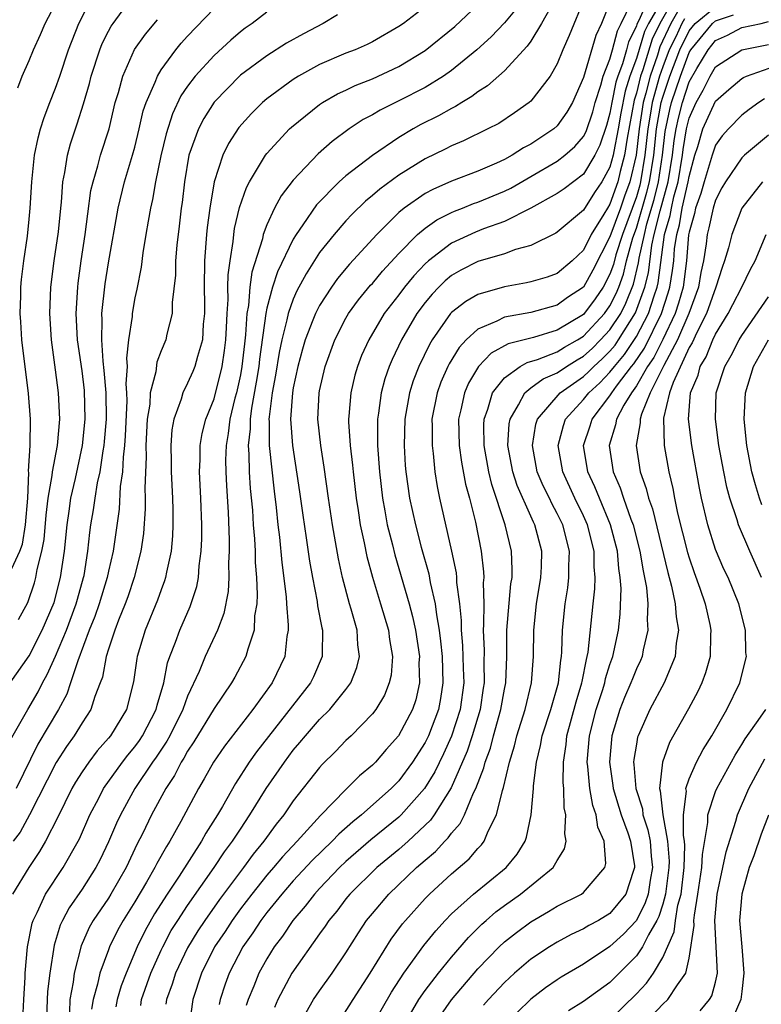
# Model space of a CAD drawing. Units: inches. Extents: x 2509778 to 2511000, y 1536000 to 1539000.
# Drawn here: x 2510422 to 2510478, y 1536159 to 1536233 of the extents above; entities that cross this region are included whole.
import ezdxf

# ---------------------------------------------------------------- set-up
doc = ezdxf.new("R2010")
doc.units = ezdxf.units.IN
doc.header["$MEASUREMENT"] = 0
doc.layers.add('LD25081536_2ft', color=253, linetype='Continuous')

msp = doc.modelspace()

# ---------------------------------------------------------------- linework, layer by layer
at = {"layer": 'LD25081536_2ft'}
for points, elevation in [([(2510422.182, 1536187.818), (2510422.891, 1536189.11), (2510423.399, 1536190.601), (2510423.508, 1536191), (2510423.601, 1536191.601), (2510423.959, 1536193), (2510424.13, 1536193.87), (2510424.29, 1536195.71), (2510424.441, 1536197), (2510424.738, 1536198.738), (2510424.752, 1536199), (2510425.138, 1536201), (2510425.308, 1536203), (2510425.208, 1536205), (2510425, 1536206.734), (2510424.69, 1536209), (2510424.553, 1536211), (2510424.627, 1536213), (2510424.882, 1536215), (2510425.206, 1536217.206), (2510425.385, 1536219), (2510425.442, 1536219.442), (2510425.546, 1536221), (2510425.702, 1536221.702), (2510425.889, 1536223), (2510426.12, 1536223.88), (2510426.622, 1536225.378), (2510427.104, 1536226.896), (2510427.56, 1536228.44), (2510427.697, 1536229), (2510428.354, 1536231), (2510428.534, 1536231.466), (2510429, 1536232.402), (2510429.207, 1536232.792), (2510429.348, 1536233), (2510431, 1536235.278)], 7752), ([(2510463, 1536235.125), (2510461.813, 1536233), (2510461, 1536231.653), (2510460.732, 1536231.268), (2510459, 1536229.393), (2510457.732, 1536228.268), (2510457, 1536227.816), (2510456.544, 1536227.456), (2510455.765, 1536227), (2510455.302, 1536226.698), (2510455, 1536226.558), (2510454.011, 1536225.989), (2510452.677, 1536225.323), (2510452.091, 1536225), (2510451, 1536224.353), (2510449, 1536222.989), (2510447, 1536221.456), (2510446.49, 1536221), (2510444.753, 1536219.248), (2510443.729, 1536217.729), (2510443.216, 1536217), (2510443, 1536216.638), (2510441.822, 1536214.178), (2510441.443, 1536213), (2510441, 1536211.416), (2510440.914, 1536211), (2510440.451, 1536207.549), (2510440.393, 1536207), (2510440.198, 1536205.802), (2510439.829, 1536203.829), (2510439.728, 1536203), (2510439.731, 1536202.269), (2510439.593, 1536201), (2510439.65, 1536200.35), (2510439.669, 1536199), (2510439.748, 1536197.748), (2510439.911, 1536196.089), (2510439.975, 1536195), (2510440.068, 1536193.933), (2510440.109, 1536193), (2510440.124, 1536192.124), (2510440.219, 1536191), (2510440.282, 1536189.718), (2510440.241, 1536189), (2510440.078, 1536188.078), (2510440.036, 1536187), (2510439.551, 1536185.551), (2510439.422, 1536185), (2510438.57, 1536183.429), (2510438.326, 1536183), (2510437, 1536181.073), (2510435.473, 1536178.527), (2510435, 1536177.827), (2510434.712, 1536177.288), (2510434.512, 1536177), (2510434.006, 1536175.993), (2510433.341, 1536175), (2510432.268, 1536173), (2510431.575, 1536171.575), (2510431.182, 1536170.818), (2510430.334, 1536169), (2510429.194, 1536167), (2510429, 1536166.693), (2510427.842, 1536165), (2510427.54, 1536164.46), (2510426.925, 1536163.075), (2510426.409, 1536161), (2510426.328, 1536160.328), (2510426.079, 1536159), (2510426.043, 1536158.043)], 7736), ([(2510421.67, 1536191.67), (2510422.279, 1536193), (2510422.479, 1536193.521), (2510422.728, 1536195), (2510422.886, 1536197), (2510422.965, 1536198.964), (2510422.956, 1536199.044), (2510423.077, 1536201), (2510423.095, 1536203), (2510422.934, 1536204.934), (2510422.449, 1536209), (2510422.365, 1536210.365), (2510422.311, 1536211), (2510422.353, 1536212.353), (2510422.357, 1536213), (2510422.405, 1536213.595), (2510422.58, 1536215), (2510422.862, 1536216.861), (2510423, 1536218.158), (2510423.082, 1536219), (2510423.195, 1536221), (2510423.403, 1536223), (2510423.669, 1536224.331), (2510423.857, 1536225), (2510424.131, 1536225.87), (2510424.559, 1536227), (2510425, 1536228.097), (2510425.315, 1536229), (2510425.974, 1536231), (2510426.752, 1536233), (2510427.522, 1536234.478)], 7754), ([(2510422.127, 1536228.127), (2510422.473, 1536229), (2510423, 1536230.181), (2510423.323, 1536231), (2510423.851, 1536232.149), (2510424.197, 1536233), (2510425, 1536234.493)], 7756), ([(2510422.515, 1536157.486), (2510422.582, 1536159), (2510422.695, 1536160.695), (2510422.696, 1536161), (2510422.864, 1536163), (2510423.219, 1536164.781), (2510423.291, 1536165), (2510423.602, 1536165.602), (2510424.243, 1536167), (2510425.57, 1536169), (2510426.706, 1536171), (2510426.804, 1536171.195), (2510427.593, 1536173), (2510428.266, 1536174.266), (2510428.636, 1536175), (2510430.07, 1536177), (2510430.47, 1536177.53), (2510431, 1536178.149), (2510431.356, 1536178.644), (2510431.59, 1536179), (2510432.629, 1536181), (2510432.694, 1536181.306), (2510433.186, 1536183), (2510433.477, 1536184.524), (2510433.651, 1536185), (2510434.086, 1536186.086), (2510434.413, 1536187), (2510435.201, 1536188.799), (2510435.689, 1536190.311), (2510435.818, 1536191), (2510435.873, 1536191.873), (2510436.029, 1536193), (2510436.067, 1536193.933), (2510436.065, 1536195), (2510436.009, 1536197), (2510435.913, 1536199), (2510435.951, 1536199.951), (2510435.95, 1536201), (2510436.097, 1536201.903), (2510436.372, 1536203), (2510437, 1536204.543), (2510437.618, 1536207), (2510437.802, 1536208.198), (2510437.902, 1536209), (2510437.958, 1536209.958), (2510437.996, 1536211), (2510438.077, 1536212.077), (2510438.059, 1536213), (2510438.067, 1536213.933), (2510438.217, 1536215), (2510438.458, 1536216.459), (2510438.503, 1536217), (2510438.561, 1536217.439), (2510438.943, 1536219.056), (2510439.451, 1536220.548), (2510439.698, 1536221), (2510440.894, 1536223), (2510441, 1536223.138), (2510442.721, 1536225), (2510442.864, 1536225.136), (2510445, 1536226.85), (2510445.226, 1536227), (2510446.351, 1536227.648), (2510447, 1536227.941), (2510447.707, 1536228.293), (2510449, 1536228.787), (2510451, 1536229.721), (2510453, 1536230.937), (2510455.246, 1536232.754), (2510457, 1536234.414)], 7740), ([(2510465.087, 1536235), (2510463.916, 1536232.084), (2510463.434, 1536231), (2510463, 1536229.932), (2510462.463, 1536229), (2510461, 1536227.1), (2510460.885, 1536227), (2510459.775, 1536226.225), (2510458.578, 1536225.422), (2510457.758, 1536225), (2510455.908, 1536224.092), (2510455, 1536223.723), (2510454.525, 1536223.475), (2510453, 1536222.736), (2510451, 1536221.488), (2510449.557, 1536220.443), (2510449, 1536219.943), (2510448.476, 1536219.524), (2510447.457, 1536218.543), (2510447, 1536218.042), (2510446.097, 1536217), (2510445, 1536215.624), (2510443.979, 1536214.021), (2510443.286, 1536212.714), (2510443, 1536212.088), (2510442.609, 1536211), (2510442.525, 1536210.525), (2510442.135, 1536209), (2510441.942, 1536208.058), (2510441.67, 1536206.33), (2510441.411, 1536205), (2510441.168, 1536203.168), (2510441.157, 1536203), (2510441.17, 1536202.831), (2510441.18, 1536201), (2510441.552, 1536197.552), (2510441.709, 1536196.291), (2510441.839, 1536195), (2510441.958, 1536194.042), (2510442.127, 1536192.127), (2510442.461, 1536189.539), (2510442.49, 1536189), (2510442.63, 1536187.37), (2510442.616, 1536187), (2510442.521, 1536186.521), (2510442.354, 1536185), (2510441.415, 1536183), (2510439.953, 1536181), (2510437.784, 1536178.216), (2510436.95, 1536177), (2510436.255, 1536175.745), (2510435.816, 1536175), (2510434.49, 1536172.49), (2510433.665, 1536171), (2510433.399, 1536170.601), (2510432.678, 1536169.322), (2510432.529, 1536169), (2510431.895, 1536167.895), (2510431, 1536166.4), (2510430.115, 1536165), (2510429.721, 1536164.279), (2510429.083, 1536163), (2510429, 1536162.782), (2510428.359, 1536161), (2510428.18, 1536160.18), (2510427.834, 1536159), (2510427.726, 1536158.274)], 7734), ([(2510467, 1536234.574), (2510466.365, 1536233), (2510465.924, 1536232.076), (2510465, 1536228.893), (2510464.164, 1536227), (2510463.736, 1536226.264), (2510463, 1536225.229), (2510462.747, 1536225), (2510461, 1536223.845), (2510460.441, 1536223.558), (2510459.59, 1536223), (2510459, 1536222.68), (2510458.412, 1536222.412), (2510457, 1536221.806), (2510455, 1536221.039), (2510453.58, 1536220.42), (2510453, 1536220.102), (2510451.414, 1536219), (2510451, 1536218.655), (2510449.336, 1536217), (2510447.257, 1536214.743), (2510446.349, 1536213.651), (2510445.895, 1536213), (2510445, 1536211.619), (2510444.78, 1536211.22), (2510444.679, 1536211), (2510444.5, 1536210.5), (2510443.905, 1536209), (2510443.698, 1536208.302), (2510443.352, 1536207), (2510443, 1536205.38), (2510442.937, 1536205), (2510442.803, 1536203), (2510442.949, 1536201), (2510443.487, 1536197.487), (2510443.727, 1536195.727), (2510443.988, 1536194.012), (2510444.236, 1536192.236), (2510444.456, 1536191), (2510444.813, 1536189.187), (2510444.853, 1536188.853), (2510445.179, 1536187.179), (2510445.23, 1536187), (2510445.193, 1536185.193), (2510445.205, 1536185), (2510444.527, 1536183.473), (2510444.3, 1536183), (2510440.223, 1536177.777), (2510439.676, 1536177), (2510438.618, 1536175.382), (2510437.631, 1536173.632), (2510437.262, 1536173), (2510436.392, 1536171.609), (2510436.063, 1536171), (2510434.354, 1536168.354), (2510433.45, 1536167), (2510432.501, 1536165.499), (2510431.774, 1536164.226), (2510431.178, 1536163), (2510430.34, 1536161), (2510429.969, 1536160.031), (2510429.658, 1536159), (2510429.549, 1536158.451)], 7732), ([(2510431.448, 1536158.552), (2510431.518, 1536159), (2510432.223, 1536161), (2510433, 1536162.754), (2510433.114, 1536163), (2510433.766, 1536164.234), (2510434.251, 1536165), (2510435, 1536166.134), (2510437.023, 1536169), (2510437.803, 1536170.197), (2510438.407, 1536171), (2510439, 1536171.93), (2510439.724, 1536173), (2510440.959, 1536175), (2510442.329, 1536177), (2510443, 1536177.899), (2510443.512, 1536178.488), (2510443.929, 1536179), (2510445, 1536180.219), (2510445.77, 1536181), (2510447, 1536182.517), (2510447.359, 1536183), (2510447.83, 1536184.17), (2510448.022, 1536185), (2510447.898, 1536185.898), (2510447.839, 1536187), (2510447.402, 1536188.598), (2510447.277, 1536189), (2510446.743, 1536191), (2510446.423, 1536192.423), (2510445.969, 1536195), (2510445.673, 1536197), (2510445.353, 1536199.353), (2510445.086, 1536201), (2510444.871, 1536203), (2510444.968, 1536204.968), (2510445, 1536205.149), (2510445.429, 1536207), (2510446.151, 1536209), (2510447, 1536210.648), (2510447.201, 1536211), (2510447.952, 1536212.048), (2510448.857, 1536213.144), (2510449, 1536213.293), (2510449.776, 1536214.224), (2510451, 1536215.544), (2510452.429, 1536217), (2510453, 1536217.488), (2510453.88, 1536218.12), (2510455, 1536218.673), (2510455.225, 1536218.775), (2510455.825, 1536219), (2510456.66, 1536219.34), (2510457, 1536219.453), (2510459, 1536220.279), (2510459.486, 1536220.514), (2510461, 1536221.383), (2510463, 1536222.556), (2510463.573, 1536223), (2510464.336, 1536223.664), (2510465, 1536224.426), (2510465.196, 1536224.803), (2510465.692, 1536226.308), (2510465.886, 1536227), (2510466.306, 1536228.306), (2510466.488, 1536229), (2510467, 1536230.289), (2510467.202, 1536231), (2510467.564, 1536232.436), (2510467.85, 1536233), (2510468.619, 1536234.62)], 7730), ([(2510469.959, 1536235), (2510469.166, 1536233.166), (2510469.048, 1536232.952), (2510469, 1536232.795), (2510468.398, 1536231.603), (2510468.245, 1536231), (2510467.946, 1536229.946), (2510467.589, 1536229), (2510467.448, 1536228.552), (2510467.141, 1536227), (2510467, 1536226.185), (2510466.741, 1536225.259), (2510466.243, 1536223.757), (2510465.849, 1536223), (2510465, 1536221.576), (2510463.535, 1536220.465), (2510463, 1536220.097), (2510461.009, 1536218.991), (2510459, 1536217.98), (2510457.423, 1536217.423), (2510456.815, 1536217.185), (2510455, 1536216.344), (2510453.26, 1536215), (2510453, 1536214.764), (2510452.135, 1536213.865), (2510451.434, 1536213), (2510451, 1536212.417), (2510449.898, 1536211), (2510448.723, 1536209), (2510448.186, 1536207.814), (2510447.879, 1536207), (2510447.672, 1536206.328), (2510447.361, 1536205), (2510447.222, 1536203.222), (2510447.193, 1536203), (2510447.196, 1536202.804), (2510447.319, 1536201), (2510447.5, 1536199.5), (2510447.537, 1536199), (2510447.767, 1536197), (2510447.923, 1536196.077), (2510448.079, 1536195), (2510448.381, 1536193.619), (2510448.583, 1536192.583), (2510449.01, 1536191.01), (2510449.624, 1536189), (2510450.21, 1536187), (2510450.291, 1536186.291), (2510450.521, 1536185), (2510450.417, 1536183.584), (2510450.281, 1536183), (2510449.918, 1536182.082), (2510449.252, 1536181), (2510449, 1536180.67), (2510447.383, 1536179), (2510447, 1536178.636), (2510446.198, 1536177.801), (2510445.186, 1536176.814), (2510445, 1536176.604), (2510443, 1536174.06), (2510442.284, 1536173), (2510441.706, 1536172.294), (2510440.776, 1536171), (2510439.971, 1536170.029), (2510439.225, 1536169), (2510439, 1536168.715), (2510437.424, 1536166.576), (2510436.303, 1536165), (2510435.786, 1536164.214), (2510435, 1536162.932), (2510434.08, 1536161), (2510433.832, 1536160.168), (2510433.405, 1536159), (2510433.361, 1536158.639)], 7728), ([(2510471.047, 1536234.953), (2510469.923, 1536233), (2510469.627, 1536232.373), (2510469, 1536230.335), (2510468.496, 1536229), (2510468.139, 1536227.861), (2510467.817, 1536226.183), (2510467.615, 1536225), (2510467.281, 1536223.281), (2510467.241, 1536223), (2510467, 1536222.104), (2510466.393, 1536221), (2510465.826, 1536220.174), (2510465, 1536218.836), (2510463, 1536217.162), (2510462.903, 1536217.097), (2510461, 1536216.166), (2510459.849, 1536215.849), (2510459, 1536215.526), (2510457, 1536214.949), (2510455.712, 1536214.288), (2510455, 1536213.88), (2510454.519, 1536213.482), (2510454.036, 1536213), (2510453.528, 1536212.472), (2510453, 1536211.833), (2510452.372, 1536211), (2510451.205, 1536209), (2510450.489, 1536207.511), (2510450.283, 1536207), (2510449.946, 1536206.054), (2510449.661, 1536205), (2510449.465, 1536203.465), (2510449.387, 1536203), (2510449.376, 1536202.624), (2510449.393, 1536201), (2510449.527, 1536199), (2510449.756, 1536197), (2510449.948, 1536196.052), (2510450.13, 1536195), (2510450.523, 1536193.477), (2510450.706, 1536192.706), (2510451.785, 1536189), (2510452.042, 1536188.042), (2510452.259, 1536187), (2510452.558, 1536185), (2510452.53, 1536184.53), (2510452.567, 1536183), (2510452.279, 1536181.721), (2510452.037, 1536181), (2510450.987, 1536179), (2510450.042, 1536177.959), (2510449.224, 1536177), (2510449, 1536176.772), (2510448.03, 1536175.97), (2510447, 1536174.928), (2510445.059, 1536172.941), (2510443.296, 1536171), (2510442.182, 1536169.818), (2510441.502, 1536169), (2510441, 1536168.426), (2510439.863, 1536167), (2510439, 1536165.872), (2510438.366, 1536165), (2510437.835, 1536164.165), (2510437.043, 1536163), (2510436.041, 1536161), (2510435.391, 1536159), (2510435.129, 1536157)], 7726), ([(2510471.582, 1536234.418), (2510470.775, 1536233), (2510470.206, 1536231.794), (2510469.489, 1536229.489), (2510469.319, 1536229), (2510469, 1536227.717), (2510468.829, 1536227.171), (2510468.295, 1536224.295), (2510468.111, 1536223), (2510467.784, 1536221.784), (2510467.601, 1536221), (2510467, 1536219.297), (2510466.804, 1536219), (2510466.537, 1536218.537), (2510465.58, 1536217), (2510465, 1536215.817), (2510464.14, 1536215), (2510463, 1536214.032), (2510462.238, 1536213.762), (2510461, 1536213.403), (2510460.676, 1536213.323), (2510459, 1536213.027), (2510457, 1536212.46), (2510456.074, 1536211.926), (2510455, 1536211.083), (2510454.926, 1536211), (2510453.537, 1536209), (2510453.332, 1536208.668), (2510452.529, 1536207), (2510452.1, 1536205.9), (2510451.812, 1536205), (2510451.467, 1536203), (2510451.418, 1536201), (2510451.494, 1536199.494), (2510451.535, 1536199), (2510451.81, 1536197), (2510452.255, 1536195), (2510452.703, 1536193.297), (2510453.268, 1536191.268), (2510453.377, 1536190.623), (2510453.754, 1536189), (2510453.845, 1536188.154), (2510454.058, 1536187), (2510454.168, 1536186.168), (2510454.274, 1536185), (2510454.341, 1536183), (2510454.17, 1536181.83), (2510454.017, 1536181), (2510453.254, 1536179), (2510453, 1536178.481), (2510452.046, 1536177), (2510451, 1536175.575), (2510450.435, 1536175), (2510448.181, 1536173), (2510447.521, 1536172.479), (2510446.463, 1536171.537), (2510445.964, 1536171), (2510444.448, 1536169.552), (2510443, 1536167.993), (2510442.13, 1536167), (2510441, 1536165.597), (2510440.547, 1536165), (2510439.938, 1536164.062), (2510439.179, 1536163), (2510438.155, 1536161), (2510437.842, 1536160.158), (2510437.473, 1536159), (2510437.381, 1536158.619)], 7724), ([(2510421.482, 1536178.518), (2510422.895, 1536181), (2510423.675, 1536182.324), (2510424.012, 1536183), (2510424.369, 1536183.631), (2510425, 1536185.03), (2510425.814, 1536187), (2510426.56, 1536189), (2510426.647, 1536189.354), (2510427.123, 1536191), (2510427.154, 1536191.154), (2510427.445, 1536193), (2510427.593, 1536194.407), (2510427.675, 1536195), (2510427.873, 1536196.127), (2510427.992, 1536197), (2510428.184, 1536198.184), (2510428.367, 1536199), (2510428.6, 1536200.601), (2510428.678, 1536201), (2510428.707, 1536201.293), (2510428.843, 1536203), (2510428.817, 1536205), (2510428.686, 1536206.686), (2510428.598, 1536207.401), (2510428.493, 1536209), (2510428.532, 1536210.532), (2510428.507, 1536211), (2510428.749, 1536213.251), (2510429, 1536214.85), (2510429.741, 1536219), (2510430.225, 1536221), (2510430.829, 1536223), (2510431, 1536223.628), (2510431.332, 1536225), (2510431.639, 1536226.361), (2510431.859, 1536227), (2510432.548, 1536228.548), (2510432.708, 1536229), (2510433, 1536229.474), (2510434.111, 1536231), (2510434.506, 1536231.493), (2510435, 1536232.04), (2510437, 1536234.137)], 7748), ([(2510453, 1536234.256), (2510451.348, 1536233), (2510451, 1536232.756), (2510449, 1536231.609), (2510448.594, 1536231.406), (2510447.685, 1536231), (2510447, 1536230.734), (2510445, 1536229.881), (2510443.393, 1536229), (2510443, 1536228.752), (2510441, 1536227.269), (2510440.681, 1536227), (2510439.832, 1536226.168), (2510438.888, 1536225.112), (2510438.103, 1536223.897), (2510437.672, 1536223), (2510437.017, 1536220.983), (2510436.681, 1536219), (2510436.48, 1536217.52), (2510436.426, 1536217), (2510436.271, 1536215), (2510436.256, 1536213), (2510436.285, 1536211.715), (2510436.285, 1536211), (2510436.191, 1536210.19), (2510436.126, 1536209), (2510435.74, 1536207.74), (2510435.558, 1536207), (2510435.399, 1536206.601), (2510435, 1536205.715), (2510434.637, 1536205), (2510434.509, 1536204.509), (2510433.959, 1536203), (2510433.815, 1536202.185), (2510433.731, 1536201), (2510433.762, 1536199.762), (2510433.762, 1536199), (2510433.866, 1536197), (2510433.886, 1536196.114), (2510433.89, 1536195), (2510433.856, 1536194.144), (2510433.748, 1536193), (2510433.399, 1536191.399), (2510433.336, 1536191), (2510433.259, 1536190.741), (2510433, 1536190.068), (2510432.728, 1536189.272), (2510431.794, 1536187), (2510431.183, 1536185), (2510431.151, 1536184.849), (2510430.911, 1536183.089), (2510430.364, 1536181), (2510429.155, 1536179), (2510429, 1536178.806), (2510428.153, 1536177.847), (2510427.508, 1536177), (2510427, 1536176.271), (2510426.51, 1536175.49), (2510426.23, 1536175), (2510425.173, 1536172.827), (2510424.244, 1536171), (2510423.784, 1536170.216), (2510422.978, 1536169), (2510421.725, 1536167)], 7742), ([(2510446.354, 1536233.646), (2510445.269, 1536233), (2510443.783, 1536232.217), (2510442.504, 1536231.496), (2510441, 1536230.543), (2510439, 1536229.063), (2510437, 1536227.016), (2510436.219, 1536225.781), (2510435.817, 1536225), (2510435.105, 1536223), (2510434.756, 1536221), (2510434.583, 1536219.418), (2510434.518, 1536219), (2510434.364, 1536217.636), (2510434.179, 1536216.179), (2510434.082, 1536215), (2510434.077, 1536213.923), (2510433.84, 1536211.84), (2510433.84, 1536211), (2510433.437, 1536209.437), (2510433.356, 1536209), (2510433, 1536208.173), (2510432.673, 1536207.327), (2510432.595, 1536206.595), (2510432.172, 1536205), (2510432.126, 1536204.126), (2510431.947, 1536203), (2510431.84, 1536201), (2510431.857, 1536200.143), (2510431.756, 1536197.756), (2510431.791, 1536197), (2510431.794, 1536196.206), (2510431.658, 1536194.341), (2510431.461, 1536193), (2510430.945, 1536191), (2510430.465, 1536189.535), (2510430.269, 1536189), (2510429.761, 1536187.761), (2510429.474, 1536187), (2510429, 1536185.553), (2510428.834, 1536185), (2510428.552, 1536183.448), (2510428.387, 1536183), (2510427.972, 1536181.972), (2510427.668, 1536181), (2510427, 1536179.987), (2510426.409, 1536179), (2510425.825, 1536178.175), (2510425.038, 1536176.962), (2510423.01, 1536173), (2510422.306, 1536171.694), (2510421.786, 1536171)], 7744), ([(2510441, 1536233.849), (2510439.887, 1536233), (2510439.362, 1536232.638), (2510439, 1536232.363), (2510438.262, 1536231.738), (2510437, 1536230.572), (2510435.579, 1536229), (2510435, 1536228.231), (2510434.495, 1536227.505), (2510433.849, 1536226.151), (2510433.365, 1536224.635), (2510432.959, 1536222.959), (2510432.557, 1536221), (2510432.346, 1536219.654), (2510432.182, 1536219), (2510431.999, 1536217.999), (2510431.847, 1536217), (2510431.606, 1536215.606), (2510431.473, 1536214.527), (2510431.147, 1536212.853), (2510431, 1536212.191), (2510430.797, 1536211), (2510430.79, 1536210.79), (2510430.53, 1536209), (2510430.372, 1536207.628), (2510430.413, 1536207), (2510430.329, 1536205.671), (2510430.378, 1536205), (2510430.385, 1536204.385), (2510430.274, 1536201.726), (2510430.219, 1536201), (2510430.105, 1536200.105), (2510430.056, 1536199), (2510429.897, 1536197.897), (2510429.818, 1536196.182), (2510429.353, 1536193), (2510429, 1536191.472), (2510428.906, 1536191), (2510428.299, 1536189), (2510427.968, 1536188.031), (2510427.548, 1536187), (2510426.678, 1536184.678), (2510426.136, 1536183), (2510425.839, 1536182.161), (2510425.21, 1536181), (2510423.649, 1536178.351), (2510422.006, 1536175)], 7746), ([(2510459.896, 1536234.104), (2510459, 1536233.053), (2510458.011, 1536231.989), (2510456.917, 1536231), (2510455, 1536229.44), (2510454.379, 1536229), (2510453, 1536228.151), (2510451, 1536227.121), (2510449.581, 1536226.419), (2510449, 1536226.066), (2510448.296, 1536225.705), (2510447.245, 1536225), (2510445.947, 1536224.053), (2510444.894, 1536223.106), (2510443, 1536221.119), (2510442.078, 1536219.922), (2510441.594, 1536219), (2510441, 1536217.727), (2510440.733, 1536217), (2510440.666, 1536216.667), (2510439.864, 1536214.136), (2510439.723, 1536213), (2510439.609, 1536211.609), (2510439.483, 1536211), (2510439.392, 1536209.392), (2510439.298, 1536208.702), (2510439.116, 1536207), (2510439, 1536206.364), (2510438.693, 1536205), (2510438.581, 1536204.581), (2510438.209, 1536203), (2510438.085, 1536201.915), (2510437.918, 1536201), (2510437.882, 1536199.882), (2510437.895, 1536199), (2510437.934, 1536197.934), (2510438.064, 1536195.936), (2510438.146, 1536193.854), (2510438.148, 1536193), (2510438.099, 1536192.099), (2510438.121, 1536191), (2510438.062, 1536189.938), (2510437.739, 1536188.26), (2510437.265, 1536187), (2510436.342, 1536185), (2510435.878, 1536183.878), (2510435, 1536182.007), (2510434.64, 1536181), (2510433.641, 1536179), (2510433.418, 1536178.582), (2510432.612, 1536177.388), (2510432.334, 1536177), (2510431, 1536174.997), (2510429.904, 1536173), (2510429.619, 1536172.381), (2510429, 1536170.945), (2510428.379, 1536169.621), (2510428.051, 1536169), (2510427, 1536167.364), (2510426.037, 1536165.964), (2510425.517, 1536165), (2510425.353, 1536164.647), (2510424.883, 1536163.117), (2510424.561, 1536161), (2510424.395, 1536159.606), (2510424.282, 1536157)], 7738), ([(2510472.117, 1536233.883), (2510471.618, 1536233), (2510470.785, 1536231.215), (2510470.591, 1536230.591), (2510470.037, 1536229), (2510469.719, 1536227.719), (2510469.515, 1536227), (2510469.202, 1536225), (2510468.981, 1536223), (2510468.515, 1536221), (2510468.102, 1536219.898), (2510467.791, 1536219), (2510467, 1536216.816), (2510465.709, 1536214.292), (2510465.003, 1536213), (2510463.789, 1536212.211), (2510463, 1536211.634), (2510461, 1536211.096), (2510459, 1536210.723), (2510458.416, 1536210.416), (2510457, 1536209.833), (2510456.115, 1536209), (2510455.568, 1536208.432), (2510454.816, 1536207.184), (2510454.727, 1536207), (2510454.191, 1536205.809), (2510453.895, 1536205), (2510453.514, 1536203), (2510453.53, 1536202.47), (2510453.52, 1536201), (2510453.616, 1536200.384), (2510453.737, 1536199), (2510453.905, 1536197.905), (2510454.094, 1536197), (2510454.996, 1536192.996), (2510455.337, 1536191.337), (2510455.371, 1536191), (2510455.379, 1536190.621), (2510455.603, 1536189), (2510455.735, 1536187.735), (2510455.734, 1536187), (2510455.839, 1536185.839), (2510455.878, 1536184.122), (2510455.92, 1536183), (2510455.651, 1536181), (2510455, 1536178.963), (2510454.382, 1536177.618), (2510453.726, 1536176.275), (2510452.952, 1536175), (2510451.185, 1536173), (2510451, 1536172.825), (2510448.889, 1536171.111), (2510447, 1536169.457), (2510446.518, 1536169), (2510445, 1536167.427), (2510444.604, 1536167), (2510443.914, 1536166.086), (2510442.98, 1536165), (2510442.182, 1536163.818), (2510441.562, 1536163), (2510441, 1536162.099), (2510440.398, 1536161), (2510440.011, 1536160.011), (2510439.578, 1536159), (2510439.443, 1536158.557)], 7722), ([(2510443.984, 1536158.016), (2510444.547, 1536159), (2510445, 1536159.672), (2510445.958, 1536161), (2510447, 1536162.544), (2510447.939, 1536164.061), (2510448.566, 1536165), (2510449, 1536165.534), (2510450.248, 1536167), (2510452.346, 1536169), (2510453, 1536169.578), (2510453.777, 1536170.223), (2510454.479, 1536171), (2510454.745, 1536171.255), (2510455, 1536171.626), (2510455.655, 1536172.344), (2510455.966, 1536173), (2510456.671, 1536174.671), (2510456.844, 1536175), (2510457.444, 1536176.556), (2510457.536, 1536177), (2510457.936, 1536178.064), (2510458.17, 1536179), (2510458.735, 1536181), (2510459, 1536182.532), (2510459.1, 1536183), (2510459.178, 1536185), (2510459.188, 1536187), (2510459.497, 1536190.503), (2510459.58, 1536191), (2510459.595, 1536191.595), (2510459.545, 1536193), (2510459.071, 1536195), (2510458.041, 1536198.041), (2510457.822, 1536199), (2510457.461, 1536201), (2510457.441, 1536202.559), (2510457.468, 1536203), (2510457.752, 1536203.752), (2510458.111, 1536205), (2510459, 1536206.136), (2510460.206, 1536207), (2510460.714, 1536207.286), (2510461.515, 1536207.515), (2510463, 1536208.099), (2510463.552, 1536208.448), (2510464.53, 1536209), (2510465, 1536209.294), (2510466.59, 1536211), (2510467, 1536211.579), (2510467.481, 1536212.519), (2510467.672, 1536213), (2510468.021, 1536213.98), (2510468.263, 1536215), (2510468.74, 1536216.74), (2510469, 1536217.476), (2510469.801, 1536220.199), (2510470.001, 1536221), (2510470.316, 1536223), (2510470.524, 1536225), (2510470.884, 1536227), (2510471, 1536227.409), (2510471.532, 1536229), (2510472.286, 1536231), (2510473, 1536232.441), (2510473.458, 1536233), (2510475, 1536234.266)], 7718), ([(2510446.288, 1536157), (2510447.534, 1536159), (2510448.837, 1536161), (2510450.416, 1536163.584), (2510451.27, 1536164.73), (2510451.497, 1536165), (2510453, 1536166.669), (2510453.321, 1536167), (2510455, 1536168.542), (2510456.337, 1536169.663), (2510457, 1536170.461), (2510457.268, 1536170.733), (2510457.467, 1536171), (2510457.774, 1536171.774), (2510458.406, 1536173), (2510458.849, 1536174.849), (2510458.933, 1536175.068), (2510459.378, 1536177), (2510459.764, 1536178.236), (2510459.932, 1536179), (2510460.566, 1536181), (2510461.061, 1536183), (2510461.214, 1536185), (2510461.232, 1536187), (2510461.442, 1536189), (2510461.77, 1536191), (2510461.805, 1536191.805), (2510461.836, 1536193), (2510461.313, 1536195), (2510461.201, 1536195.201), (2510461, 1536195.643), (2510459.966, 1536197.966), (2510459.635, 1536199), (2510459.265, 1536201), (2510459.362, 1536202.638), (2510459.426, 1536203), (2510460.079, 1536204.079), (2510460.544, 1536205), (2510461, 1536205.362), (2510461.939, 1536206.061), (2510463, 1536206.51), (2510463.718, 1536207), (2510464.503, 1536207.497), (2510465, 1536207.777), (2510465.641, 1536208.359), (2510466.284, 1536209), (2510467, 1536209.77), (2510467.812, 1536211), (2510468.214, 1536211.786), (2510468.775, 1536213.224), (2510469.158, 1536214.842), (2510469.205, 1536215.205), (2510469.604, 1536217), (2510469.799, 1536217.799), (2510470.347, 1536219.653), (2510470.683, 1536221), (2510470.981, 1536223), (2510471.191, 1536224.809), (2510471.538, 1536226.462), (2510471.674, 1536227), (2510472.337, 1536229), (2510473, 1536230.792), (2510473.125, 1536231), (2510474.762, 1536233), (2510475, 1536233.196), (2510476.351, 1536233.649)], 7716), ([(2510421.564, 1536183), (2510423, 1536185.059), (2510423.981, 1536187), (2510424.888, 1536189.112), (2510425.375, 1536191), (2510425.662, 1536193), (2510425.864, 1536195), (2510426.027, 1536196.026), (2510426.156, 1536197), (2510426.505, 1536198.505), (2510427.045, 1536201), (2510427.236, 1536203), (2510427.175, 1536205.175), (2510427, 1536206.672), (2510426.666, 1536209), (2510426.558, 1536211), (2510426.67, 1536213), (2510426.704, 1536213.296), (2510426.929, 1536215), (2510427.237, 1536217), (2510427.434, 1536218.566), (2510427.678, 1536220.322), (2510427.836, 1536221), (2510428.208, 1536222.208), (2510428.406, 1536223), (2510429.045, 1536225), (2510429.523, 1536227), (2510429.754, 1536227.754), (2510430.083, 1536229), (2510430.985, 1536231.016), (2510431.811, 1536232.189), (2510432.718, 1536233.282)], 7750), ([(2510472.652, 1536233.348), (2510472.456, 1536233), (2510471.984, 1536231.984), (2510471.497, 1536231), (2510471, 1536229.702), (2510470.756, 1536229), (2510470.199, 1536227), (2510470.055, 1536226.055), (2510469.863, 1536225), (2510469.651, 1536223), (2510469.32, 1536221), (2510469.256, 1536220.744), (2510469, 1536219.857), (2510467.94, 1536217), (2510467.453, 1536215.453), (2510467.266, 1536214.734), (2510467, 1536213.988), (2510466.49, 1536213), (2510465.883, 1536212.117), (2510465, 1536210.941), (2510463, 1536209.744), (2510461.198, 1536209.198), (2510459.293, 1536208.708), (2510457.998, 1536208.003), (2510457.048, 1536207), (2510456.276, 1536205.724), (2510455.968, 1536205), (2510455.7, 1536203.7), (2510455.522, 1536203), (2510455.572, 1536201), (2510455.75, 1536199.75), (2510456.065, 1536198.065), (2510456.361, 1536197), (2510456.812, 1536195.188), (2510457.247, 1536193), (2510457.424, 1536191.424), (2510457.438, 1536191), (2510457.4, 1536190.6), (2510457.433, 1536189), (2510457.429, 1536187.429), (2510457.399, 1536187), (2510457.456, 1536185.456), (2510457.44, 1536184.56), (2510457.462, 1536183), (2510457.392, 1536182.608), (2510457.16, 1536181), (2510456.563, 1536179), (2510456.18, 1536177.82), (2510454.958, 1536175.042), (2510453.67, 1536173), (2510453.397, 1536172.603), (2510451.7, 1536171), (2510451, 1536170.377), (2510449.343, 1536169), (2510447.299, 1536167), (2510447, 1536166.632), (2510446.296, 1536165.703), (2510445.704, 1536165), (2510445.432, 1536164.568), (2510445, 1536163.974), (2510442.906, 1536161), (2510441.834, 1536159), (2510441.595, 1536158.405)], 7720), ([(2510448.981, 1536157), (2510450.442, 1536159.558), (2510451.38, 1536161), (2510452.903, 1536163.097), (2510453.794, 1536164.206), (2510454.526, 1536165), (2510455, 1536165.488), (2510456.672, 1536167), (2510459.135, 1536169), (2510459.968, 1536170.031), (2510460.567, 1536171), (2510460.688, 1536171.313), (2510461.038, 1536173), (2510461.208, 1536175), (2510461.212, 1536175.212), (2510461.434, 1536177), (2510461.741, 1536178.259), (2510461.864, 1536179), (2510462.513, 1536181), (2510463.094, 1536183), (2510463.269, 1536184.731), (2510463.326, 1536185), (2510463.362, 1536185.362), (2510463.4, 1536187), (2510463.597, 1536189), (2510463.796, 1536190.204), (2510463.888, 1536191), (2510463.882, 1536191.882), (2510463.926, 1536193), (2510463.418, 1536195), (2510463, 1536195.857), (2510462.593, 1536196.593), (2510462.408, 1536197), (2510461.941, 1536197.941), (2510461.489, 1536199), (2510461.122, 1536201), (2510461.391, 1536202.609), (2510461.506, 1536203), (2510463.222, 1536205), (2510465, 1536206.239), (2510465.401, 1536206.599), (2510465.783, 1536207), (2510466.421, 1536207.579), (2510467, 1536208.156), (2510467.384, 1536208.616), (2510467.644, 1536209), (2510468.947, 1536211.053), (2510469.65, 1536213), (2510469.907, 1536214.093), (2510470.178, 1536216.178), (2510470.361, 1536217), (2510470.802, 1536218.802), (2510471.408, 1536221), (2510471.738, 1536223), (2510471.871, 1536224.129), (2510472.009, 1536225), (2510472.186, 1536225.814), (2510472.486, 1536227), (2510473, 1536228.562), (2510473.577, 1536229.577), (2510474.43, 1536231), (2510475, 1536231.697), (2510475.9, 1536232.1), (2510477, 1536232.68), (2510478.46, 1536233), (2510479, 1536233.138)], 7714), ([(2510451.364, 1536157), (2510452.523, 1536159), (2510453, 1536159.694), (2510454.004, 1536161), (2510455, 1536162.212), (2510456.287, 1536163.713), (2510457.292, 1536164.709), (2510457.621, 1536165), (2510458.358, 1536165.642), (2510459, 1536166.121), (2510460.228, 1536167), (2510462.7, 1536169), (2510463, 1536169.537), (2510463.566, 1536170.434), (2510463.685, 1536171), (2510463.575, 1536171.575), (2510463.667, 1536173), (2510463.539, 1536173.538), (2510463.492, 1536175), (2510463.446, 1536175.445), (2510463.47, 1536177), (2510463.675, 1536178.325), (2510463.736, 1536179), (2510464.43, 1536181.569), (2510464.87, 1536183), (2510464.882, 1536183.118), (2510465.21, 1536184.79), (2510465.277, 1536185), (2510465.341, 1536185.341), (2510465.724, 1536189), (2510465.859, 1536190.141), (2510465.883, 1536191), (2510465.81, 1536191.81), (2510465.803, 1536193), (2510465.296, 1536195), (2510465, 1536195.664), (2510464.35, 1536197), (2510463.419, 1536199), (2510463.071, 1536201), (2510463.474, 1536202.526), (2510463.638, 1536203), (2510465, 1536204.496), (2510465.395, 1536205), (2510466.24, 1536205.76), (2510467, 1536206.557), (2510467.335, 1536207), (2510468.092, 1536207.908), (2510469, 1536209.262), (2510469.914, 1536211), (2510470.337, 1536212.337), (2510470.575, 1536213), (2510470.656, 1536213.344), (2510471.142, 1536217), (2510471.565, 1536218.435), (2510471.659, 1536219), (2510471.85, 1536219.85), (2510472.171, 1536221), (2510472.498, 1536223), (2510472.551, 1536223.449), (2510472.798, 1536225), (2510473, 1536225.822), (2510473.522, 1536227), (2510474.061, 1536227.939), (2510474.59, 1536229), (2510475, 1536229.7), (2510477, 1536230.999), (2510479, 1536231.403)], 7712), ([(2510454.188, 1536157.812), (2510455, 1536158.976), (2510457, 1536161.328), (2510458.608, 1536163), (2510459, 1536163.37), (2510459.912, 1536164.088), (2510461, 1536164.903), (2510462.331, 1536165.669), (2510463, 1536166.083), (2510464.835, 1536167), (2510465, 1536167.126), (2510466.609, 1536169), (2510466.685, 1536169.316), (2510466.562, 1536171), (2510466.079, 1536172.079), (2510465.961, 1536173), (2510465.7, 1536173.7), (2510465.479, 1536175), (2510465.327, 1536176.673), (2510465.28, 1536177), (2510465.45, 1536179), (2510465.962, 1536181), (2510466.43, 1536182.429), (2510466.6, 1536183), (2510466.663, 1536183.337), (2510467, 1536184.39), (2510467.22, 1536185), (2510467.656, 1536187), (2510467.783, 1536188.217), (2510467.847, 1536190.153), (2510467.779, 1536191), (2510467.667, 1536191.667), (2510467.561, 1536193), (2510467.045, 1536195), (2510466.196, 1536197), (2510465.858, 1536197.859), (2510465.334, 1536199), (2510465.007, 1536201), (2510465.495, 1536202.505), (2510465.639, 1536203), (2510467, 1536204.77), (2510467.139, 1536205), (2510467.499, 1536205.499), (2510468.633, 1536207), (2510468.8, 1536207.2), (2510469.608, 1536208.392), (2510470.899, 1536211), (2510471.421, 1536212.579), (2510471.541, 1536213), (2510471.734, 1536214.266), (2510471.827, 1536215), (2510471.899, 1536215.899), (2510472.055, 1536217), (2510472.27, 1536217.73), (2510472.48, 1536219), (2510472.935, 1536221), (2510473, 1536221.401), (2510473.441, 1536223), (2510473.669, 1536223.669), (2510474.048, 1536225), (2510475, 1536227.113), (2510476.005, 1536227.995), (2510477, 1536228.825), (2510477.106, 1536228.894), (2510477.345, 1536229), (2510479.919, 1536229.919)], 7710), ([(2510478.713, 1536227.287), (2510478.268, 1536227), (2510477.534, 1536226.466), (2510477, 1536226.034), (2510475.99, 1536225), (2510475.512, 1536224.488), (2510475, 1536223.767), (2510474.738, 1536223), (2510474.141, 1536221), (2510473.892, 1536220.108), (2510473.487, 1536219), (2510473.402, 1536218.597), (2510473, 1536217.176), (2510472.962, 1536216.962), (2510472.803, 1536215), (2510472.541, 1536213), (2510472.199, 1536211.801), (2510471.932, 1536211), (2510471, 1536209.049), (2510470.315, 1536207.685), (2510469.851, 1536207), (2510469, 1536205.519), (2510468.626, 1536205), (2510468.049, 1536204.049), (2510467.495, 1536203), (2510467.43, 1536202.569), (2510466.937, 1536201), (2510467.25, 1536199), (2510467.785, 1536197.785), (2510468.03, 1536197), (2510468.593, 1536195.407), (2510468.756, 1536195), (2510469.269, 1536193), (2510469.503, 1536191.503), (2510469.621, 1536191), (2510469.758, 1536190.241), (2510469.868, 1536189), (2510469.823, 1536187.823), (2510469.877, 1536187), (2510469.521, 1536185.521), (2510469.429, 1536185), (2510469.307, 1536184.693), (2510469, 1536184.062), (2510468.695, 1536183.305), (2510468.59, 1536183), (2510468.11, 1536181.889), (2510467.755, 1536181), (2510467.13, 1536179), (2510466.957, 1536177), (2510467.229, 1536175.229), (2510467.246, 1536175), (2510467.859, 1536173), (2510468.362, 1536171.637), (2510468.562, 1536171), (2510468.852, 1536169.148), (2510468.86, 1536169), (2510468.774, 1536168.775), (2510468.21, 1536167), (2510467, 1536165.53), (2510466.13, 1536165), (2510465.393, 1536164.607), (2510465, 1536164.363), (2510464.069, 1536163.931), (2510463, 1536163.353), (2510462.421, 1536163), (2510461, 1536162.055), (2510459.768, 1536161), (2510459, 1536160.295), (2510457.796, 1536159), (2510457.429, 1536158.571)], 7708), ([(2510479, 1536224.533), (2510477.203, 1536223), (2510477, 1536222.81), (2510475.744, 1536221), (2510475.476, 1536220.524), (2510475, 1536219.61), (2510474.818, 1536219), (2510474.503, 1536217.497), (2510474.363, 1536217), (2510474.278, 1536216.278), (2510474.088, 1536215), (2510473.891, 1536214.109), (2510473.705, 1536213), (2510472.97, 1536211), (2510472.105, 1536209), (2510471.076, 1536207.076), (2510470.055, 1536205), (2510469.377, 1536203.377), (2510469.277, 1536203), (2510469.282, 1536202.718), (2510468.974, 1536201), (2510469.297, 1536199), (2510469.752, 1536197.752), (2510469.918, 1536197), (2510470.21, 1536196.209), (2510471.372, 1536191.372), (2510471.666, 1536190.335), (2510471.947, 1536189), (2510472.008, 1536188.008), (2510472.18, 1536187), (2510472.012, 1536186.012), (2510471.932, 1536185), (2510471.097, 1536183), (2510470.032, 1536181), (2510469.134, 1536179), (2510469.098, 1536178.902), (2510469, 1536178.371), (2510468.807, 1536177.193), (2510468.791, 1536177), (2510468.819, 1536176.819), (2510468.954, 1536175), (2510469.455, 1536173.454), (2510469.502, 1536173), (2510469.868, 1536171.868), (2510470.037, 1536171), (2510470.127, 1536169.873), (2510470.223, 1536169), (2510470.051, 1536168.051), (2510469.89, 1536167), (2510469.674, 1536166.326), (2510469, 1536164.984), (2510468.035, 1536163.965), (2510467, 1536163.012), (2510465, 1536161.68), (2510463.309, 1536160.691), (2510463, 1536160.499), (2510462.111, 1536159.888), (2510461, 1536159.03), (2510459.973, 1536158.027)], 7706), ([(2510478.558, 1536221), (2510477, 1536218.981), (2510476.242, 1536217), (2510475.993, 1536215.993), (2510475.69, 1536215), (2510475.494, 1536214.506), (2510475.011, 1536213), (2510474.305, 1536211), (2510473.574, 1536209.574), (2510473.221, 1536208.779), (2510473, 1536208.418), (2510471.789, 1536205.789), (2510471.517, 1536205), (2510471.065, 1536203.065), (2510471.108, 1536201), (2510471.448, 1536199), (2510471.751, 1536197.751), (2510471.882, 1536197), (2510472.122, 1536195.878), (2510472.88, 1536192.88), (2510473, 1536192.476), (2510473.372, 1536191.372), (2510473.815, 1536190.185), (2510474.214, 1536189), (2510474.57, 1536187.43), (2510474.649, 1536187), (2510474.62, 1536186.62), (2510474.592, 1536185), (2510474.237, 1536183.763), (2510473.961, 1536183), (2510473.648, 1536182.352), (2510472.961, 1536181.038), (2510471.516, 1536178.484), (2510470.974, 1536177), (2510470.753, 1536175), (2510470.814, 1536174.814), (2510471.003, 1536172.996), (2510471.37, 1536171), (2510471.485, 1536169.486), (2510471.471, 1536169), (2510471.211, 1536167), (2510471, 1536166.237), (2510470.7, 1536165.3), (2510470.55, 1536165), (2510469.909, 1536163.909), (2510469.467, 1536163), (2510469, 1536162.305), (2510467, 1536160.289), (2510465, 1536158.848), (2510463.856, 1536158.144)], 7704), ([(2510467, 1536157.474), (2510469, 1536159.432), (2510469.764, 1536160.236), (2510470.302, 1536161), (2510471, 1536162.187), (2510471.866, 1536164.134), (2510471.958, 1536165), (2510472.146, 1536166.146), (2510472.382, 1536167), (2510472.629, 1536169), (2510472.678, 1536170.678), (2510472.653, 1536171), (2510472.575, 1536171.425), (2510472.577, 1536173), (2510472.789, 1536174.789), (2510472.759, 1536175), (2510473, 1536175.727), (2510473.556, 1536177), (2510474.05, 1536177.95), (2510474.706, 1536179), (2510475.854, 1536181), (2510476.84, 1536183), (2510477.335, 1536185), (2510477.299, 1536185.299), (2510477.259, 1536187), (2510476.771, 1536189), (2510475.948, 1536191), (2510475.639, 1536191.639), (2510475, 1536193.121), (2510474.409, 1536195), (2510473.93, 1536197), (2510473.772, 1536197.772), (2510473.202, 1536201), (2510472.941, 1536203), (2510473.104, 1536205), (2510473.671, 1536206.329), (2510473.842, 1536207), (2510474.281, 1536207.719), (2510474.795, 1536209), (2510475, 1536209.444), (2510475.961, 1536211), (2510476.316, 1536211.684), (2510476.985, 1536213), (2510477.639, 1536214.361), (2510477.999, 1536215), (2510478.835, 1536217)], 7702), ([(2510478.487, 1536191), (2510477.588, 1536193), (2510476.733, 1536195), (2510476.628, 1536195.372), (2510476.082, 1536197), (2510475.852, 1536197.852), (2510475.618, 1536199), (2510475.256, 1536201), (2510474.991, 1536203), (2510475.053, 1536205), (2510475.701, 1536207), (2510476.182, 1536207.818), (2510476.793, 1536209), (2510477, 1536209.344), (2510479, 1536212.282)], 7700), ([(2510478.507, 1536196.507), (2510478.335, 1536197), (2510478.02, 1536198.02), (2510477.754, 1536199), (2510477.362, 1536201), (2510477.16, 1536203), (2510477.269, 1536205), (2510477.881, 1536207), (2510479.018, 1536209)], 7698), ([(2510470.204, 1536157.796), (2510471, 1536158.643), (2510471.395, 1536159), (2510472.111, 1536160.111), (2510472.758, 1536161), (2510473, 1536162.14), (2510473.382, 1536164.618), (2510473.362, 1536165), (2510473.393, 1536165.393), (2510473.668, 1536167), (2510473.971, 1536169), (2510474.007, 1536169.993), (2510474.426, 1536172.426), (2510474.427, 1536173), (2510475, 1536174.783), (2510475.088, 1536175), (2510476.474, 1536177.526), (2510477, 1536178.343), (2510477.236, 1536178.764), (2510478.415, 1536180.415), (2510478.806, 1536181)], 7700), ([(2510473.846, 1536158.154), (2510474.552, 1536159), (2510474.723, 1536159.277), (2510475, 1536160.321), (2510475.151, 1536161), (2510474.936, 1536165), (2510475.112, 1536167), (2510475.548, 1536169), (2510475.793, 1536170.207), (2510476.531, 1536172.531), (2510476.651, 1536173), (2510477.531, 1536175), (2510478.741, 1536177.258)], 7698), ([(2510479.017, 1536172.983), (2510478.458, 1536171.542), (2510477.897, 1536169.897), (2510477.55, 1536169), (2510476.982, 1536167), (2510476.815, 1536165), (2510477.002, 1536163), (2510477.146, 1536161), (2510477, 1536159.616), (2510476.916, 1536159), (2510476.333, 1536157.668)], 7696)]:
    msp.add_lwpolyline(points, dxfattribs=dict(at, elevation=elevation))

doc.saveas('drawing.dxf')
